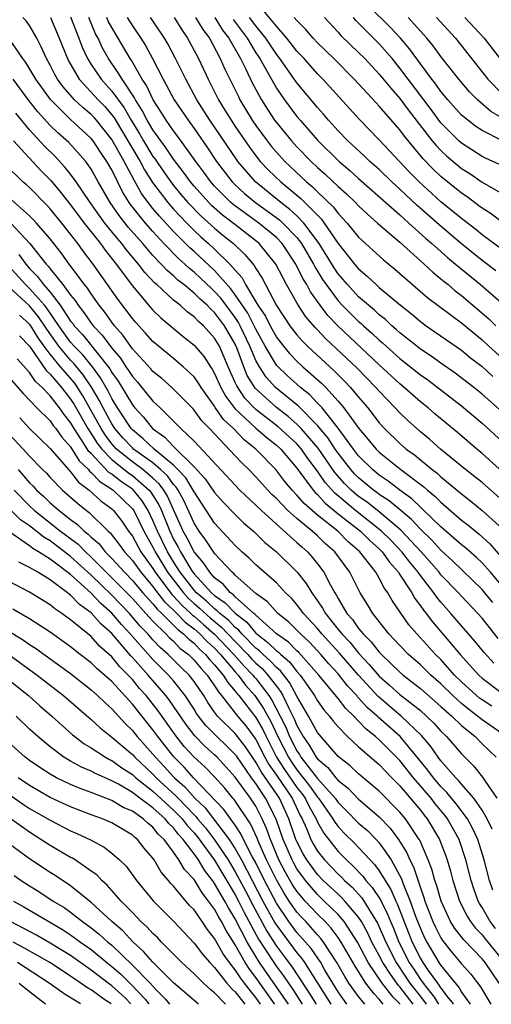
# Model space of a CAD drawing. Units: inches. Extents: x 2592000 to 2595000, y 1484683 to 1485000.
# Drawn here: x 2593416 to 2593462, y 1484685 to 1484781 of the extents above; entities that cross this region are included whole.
import ezdxf

# ---------------------------------------------------------------- set-up
doc = ezdxf.new("R2010")
doc.units = ezdxf.units.IN
doc.header["$MEASUREMENT"] = 0
doc.layers.add('LD25921482_2ft', color=182, linetype='Continuous')

msp = doc.modelspace()

# ---------------------------------------------------------------- linework, layer by layer
at = {"layer": 'LD25921482_2ft'}
for points, elevation in [([(2593463, 1484758.382), (2593461, 1484759.86), (2593460.378, 1484760.378), (2593459, 1484761.427), (2593457, 1484763.075), (2593454.889, 1484765), (2593453.952, 1484765.953), (2593451, 1484769.107), (2593449.081, 1484771.081), (2593445.523, 1484775), (2593445, 1484775.526), (2593443.689, 1484777), (2593443, 1484777.745), (2593442.031, 1484779), (2593441, 1484780.16), (2593439.73, 1484781.73)], 10824), ([(2593463, 1484768.997), (2593461, 1484770.015), (2593460.4, 1484770.4), (2593459.61, 1484771), (2593459, 1484771.509), (2593457.676, 1484773), (2593457, 1484773.819), (2593456.514, 1484774.514), (2593456.121, 1484775), (2593455, 1484776.491), (2593453.951, 1484777.951), (2593453.077, 1484779), (2593452.067, 1484780.067), (2593450.06, 1484782.06)], 10816), ([(2593463, 1484725.613), (2593461.812, 1484727), (2593461, 1484727.911), (2593460.441, 1484728.442), (2593459.377, 1484729.376), (2593459, 1484729.671), (2593457, 1484731.436), (2593455.189, 1484733.189), (2593455, 1484733.343), (2593454.16, 1484734.16), (2593453.013, 1484735), (2593451.883, 1484735.883), (2593451, 1484736.468), (2593450.348, 1484737), (2593449, 1484738.34), (2593448.491, 1484739), (2593447, 1484741.025), (2593445.439, 1484743), (2593445, 1484743.478), (2593444.263, 1484744.263), (2593443.34, 1484745), (2593443, 1484745.301), (2593442.103, 1484746.103), (2593441.082, 1484747.082), (2593441, 1484747.179), (2593439.908, 1484749), (2593439, 1484750.659), (2593438.841, 1484751), (2593438.217, 1484752.217), (2593437, 1484754.018), (2593436.582, 1484754.581), (2593435, 1484756.365), (2593433, 1484758.23), (2593432.592, 1484758.592), (2593431, 1484760.191), (2593429.653, 1484761.652), (2593429, 1484762.43), (2593428.539, 1484763), (2593427.887, 1484763.887), (2593427.164, 1484765.163), (2593426.197, 1484767), (2593425, 1484769.122), (2593423.519, 1484771), (2593423.28, 1484771.281), (2593423, 1484771.569), (2593422.215, 1484772.215), (2593421.383, 1484773), (2593420.258, 1484774.258), (2593419.734, 1484775), (2593419.466, 1484775.466), (2593419, 1484776.379), (2593418.648, 1484777), (2593418.146, 1484778.146), (2593417.708, 1484779), (2593417, 1484780.219), (2593416.673, 1484780.673), (2593416.361, 1484781)], 10848), ([(2593419.029, 1484781), (2593419.893, 1484779), (2593420.692, 1484777), (2593420.796, 1484776.796), (2593421.842, 1484775), (2593423.679, 1484773), (2593424.329, 1484772.329), (2593425, 1484771.54), (2593425.229, 1484771.229), (2593427.755, 1484767), (2593428.18, 1484766.18), (2593428.952, 1484764.952), (2593430.439, 1484763), (2593431, 1484762.362), (2593432.284, 1484761), (2593433, 1484760.282), (2593433.661, 1484759.661), (2593434.412, 1484759), (2593435, 1484758.454), (2593436.484, 1484757), (2593437, 1484756.398), (2593437.662, 1484755.662), (2593438.008, 1484755), (2593439.21, 1484753), (2593439.931, 1484751.932), (2593440.391, 1484751), (2593441, 1484749.891), (2593441.686, 1484749), (2593442.286, 1484748.286), (2593443, 1484747.548), (2593443.588, 1484747), (2593445.401, 1484745.401), (2593445.795, 1484745), (2593447, 1484743.67), (2593447.563, 1484743), (2593449.015, 1484741), (2593449.932, 1484739.932), (2593450.692, 1484739), (2593451, 1484738.694), (2593453.116, 1484737), (2593455.326, 1484735.326), (2593455.678, 1484735), (2593456.408, 1484734.408), (2593457, 1484733.814), (2593459, 1484732.089), (2593459.619, 1484731.619), (2593460.35, 1484731), (2593460.714, 1484730.714), (2593461.768, 1484729.768), (2593463, 1484728.352)], 10846), ([(2593421, 1484781.07), (2593421.808, 1484779), (2593422.13, 1484778.13), (2593422.644, 1484777), (2593423, 1484776.426), (2593423.965, 1484775), (2593425, 1484773.849), (2593426.198, 1484772.198), (2593426.87, 1484771), (2593427.689, 1484769.689), (2593428.088, 1484769), (2593429, 1484767.492), (2593429.21, 1484767.21), (2593430.018, 1484766.018), (2593430.733, 1484765), (2593431, 1484764.656), (2593431.75, 1484763.75), (2593432.397, 1484763), (2593433.674, 1484761.674), (2593435, 1484760.485), (2593435.81, 1484759.81), (2593436.821, 1484759), (2593437.94, 1484757.94), (2593438.854, 1484756.854), (2593439, 1484756.575), (2593439.617, 1484755.617), (2593441, 1484752.963), (2593442.324, 1484751), (2593443, 1484750.129), (2593443.522, 1484749.521), (2593444.041, 1484749), (2593446.616, 1484746.616), (2593447.619, 1484745.619), (2593448.202, 1484745), (2593449, 1484744.035), (2593449.882, 1484743), (2593451, 1484741.562), (2593451.509, 1484741), (2593453, 1484739.537), (2593453.618, 1484739), (2593454.422, 1484738.422), (2593456.149, 1484737), (2593456.635, 1484736.635), (2593457, 1484736.297), (2593459, 1484734.622), (2593459.92, 1484733.92), (2593461, 1484733.03), (2593463, 1484731.23)], 10844), ([(2593463, 1484733.991), (2593461, 1484735.728), (2593460.302, 1484736.302), (2593459.393, 1484737), (2593456.962, 1484739), (2593455.917, 1484739.917), (2593455, 1484740.663), (2593453.766, 1484741.766), (2593453, 1484742.513), (2593452.558, 1484743), (2593451, 1484744.62), (2593450.676, 1484745), (2593448.858, 1484746.858), (2593445.764, 1484749.764), (2593445, 1484750.605), (2593444.803, 1484750.803), (2593443.879, 1484751.878), (2593443.074, 1484753.074), (2593441.982, 1484755), (2593440.962, 1484757), (2593439.332, 1484759), (2593439, 1484759.278), (2593436.785, 1484761), (2593435.77, 1484761.77), (2593434.708, 1484762.708), (2593434.422, 1484763), (2593433, 1484764.59), (2593432.653, 1484765), (2593431.961, 1484765.961), (2593431, 1484767.215), (2593430.292, 1484768.292), (2593429.765, 1484769), (2593429, 1484770.075), (2593428.447, 1484771), (2593427.958, 1484771.958), (2593427.295, 1484773), (2593427.202, 1484773.202), (2593426, 1484775), (2593425.636, 1484775.636), (2593424.667, 1484777), (2593424.073, 1484778.074), (2593423.662, 1484779), (2593423.43, 1484779.43), (2593422.779, 1484781)], 10842), ([(2593463, 1484736.787), (2593461, 1484738.577), (2593460.483, 1484739), (2593458.603, 1484740.603), (2593456.418, 1484742.418), (2593455.754, 1484743), (2593455, 1484743.602), (2593453.437, 1484745), (2593453, 1484745.355), (2593451, 1484747.211), (2593446.986, 1484750.986), (2593446.008, 1484752.008), (2593445.259, 1484753), (2593444.308, 1484754.308), (2593443.95, 1484755), (2593443.585, 1484755.585), (2593442.901, 1484757), (2593441.558, 1484759), (2593441, 1484759.578), (2593439.291, 1484761), (2593436.806, 1484762.807), (2593436.587, 1484763), (2593435, 1484764.588), (2593434.63, 1484765), (2593433.948, 1484765.948), (2593433.158, 1484767), (2593431.429, 1484769.429), (2593431, 1484769.987), (2593430.294, 1484771), (2593429.804, 1484771.804), (2593429.01, 1484773), (2593428.373, 1484774.373), (2593427.954, 1484775), (2593426.882, 1484776.882), (2593426.797, 1484777), (2593425.632, 1484779), (2593425, 1484780.041), (2593424.664, 1484780.664), (2593424.525, 1484781)], 10840), ([(2593426.489, 1484781), (2593427, 1484780.182), (2593427.826, 1484779), (2593428.277, 1484778.277), (2593428.971, 1484777), (2593429.996, 1484775), (2593431.07, 1484773), (2593432.416, 1484771), (2593433, 1484770.202), (2593434.312, 1484768.311), (2593435.183, 1484767), (2593436.709, 1484765), (2593437, 1484764.709), (2593437.89, 1484763.89), (2593438.96, 1484763), (2593440.154, 1484762.154), (2593441.301, 1484761.301), (2593441.629, 1484761), (2593443, 1484759.575), (2593443.443, 1484759), (2593444.613, 1484757), (2593444.737, 1484756.738), (2593445.495, 1484755.495), (2593445.834, 1484755), (2593447, 1484753.428), (2593447.399, 1484753), (2593449, 1484751.416), (2593449.229, 1484751.229), (2593449.47, 1484751), (2593450.287, 1484750.287), (2593451, 1484749.611), (2593451.333, 1484749.332), (2593451.684, 1484749), (2593453, 1484747.826), (2593453.471, 1484747.471), (2593455, 1484746.23), (2593455.724, 1484745.725), (2593459, 1484743.191), (2593461, 1484741.526), (2593463, 1484739.697)], 10838), ([(2593463, 1484742.576), (2593461, 1484744.351), (2593460.185, 1484745), (2593458.385, 1484746.385), (2593457, 1484747.352), (2593456.05, 1484748.05), (2593455, 1484748.726), (2593454.648, 1484749), (2593453, 1484750.315), (2593452.648, 1484750.648), (2593452.227, 1484751), (2593451.604, 1484751.604), (2593451, 1484752.073), (2593450.525, 1484752.524), (2593449.943, 1484753), (2593449, 1484753.828), (2593447.908, 1484755), (2593447, 1484756.07), (2593446.622, 1484756.622), (2593445.163, 1484759), (2593443.686, 1484761), (2593443, 1484761.699), (2593442.322, 1484762.322), (2593441.425, 1484763), (2593438.966, 1484765), (2593437.249, 1484767), (2593437.142, 1484767.142), (2593434.538, 1484771), (2593433.273, 1484773), (2593432.188, 1484775), (2593431.207, 1484777), (2593430.439, 1484778.439), (2593430.118, 1484779), (2593429, 1484780.673), (2593428.775, 1484781)], 10836), ([(2593431.079, 1484781), (2593431.802, 1484779.802), (2593432.377, 1484779), (2593433.441, 1484777), (2593434.372, 1484775), (2593435.389, 1484773), (2593436.002, 1484772.002), (2593436.593, 1484771), (2593437, 1484770.388), (2593438.373, 1484768.373), (2593439, 1484767.54), (2593439.439, 1484767), (2593440.191, 1484766.191), (2593441.421, 1484765), (2593443.383, 1484763.383), (2593445.373, 1484761.373), (2593445.65, 1484761), (2593447, 1484759.007), (2593448.6, 1484757), (2593449, 1484756.527), (2593449.83, 1484755.83), (2593450.696, 1484755), (2593451, 1484754.736), (2593453.065, 1484753), (2593454.147, 1484752.147), (2593455, 1484751.418), (2593455.568, 1484751), (2593456.422, 1484750.422), (2593459, 1484748.61), (2593459.882, 1484747.882), (2593461, 1484747.027), (2593462.06, 1484746.06)], 10834), ([(2593433.15, 1484781), (2593433.84, 1484779.84), (2593434.489, 1484779), (2593435.547, 1484777), (2593435.984, 1484775.984), (2593437.303, 1484773.303), (2593437.464, 1484773), (2593438.657, 1484771), (2593439, 1484770.495), (2593440.1, 1484769), (2593440.495, 1484768.495), (2593441, 1484767.903), (2593441.827, 1484767), (2593443.94, 1484765), (2593444.523, 1484764.523), (2593445, 1484764.042), (2593446.549, 1484762.549), (2593447, 1484761.942), (2593447.887, 1484761), (2593449, 1484759.637), (2593451.408, 1484757.408), (2593452.515, 1484756.515), (2593455.733, 1484753.732), (2593459, 1484751.277), (2593461, 1484749.623), (2593461.668, 1484749), (2593463, 1484747.803)], 10832), ([(2593435.005, 1484781), (2593435.774, 1484779.774), (2593436.381, 1484779), (2593437.5, 1484777), (2593438.023, 1484775.977), (2593438.654, 1484774.655), (2593439, 1484774.001), (2593439.549, 1484773), (2593440.104, 1484772.104), (2593440.835, 1484771), (2593441, 1484770.777), (2593442.476, 1484769), (2593443, 1484768.429), (2593444.382, 1484767), (2593445, 1484766.42), (2593445.752, 1484765.751), (2593447, 1484764.563), (2593447.828, 1484763.828), (2593448.685, 1484763), (2593449, 1484762.665), (2593449.848, 1484761.848), (2593450.846, 1484761), (2593453, 1484759.127), (2593455.372, 1484757), (2593456.204, 1484756.204), (2593457, 1484755.575), (2593457.301, 1484755.302), (2593457.688, 1484755), (2593458.391, 1484754.391), (2593459, 1484753.933), (2593461.662, 1484751.662), (2593462.338, 1484751)], 10830), ([(2593436.803, 1484780.803), (2593438.153, 1484779), (2593439, 1484777.577), (2593439.377, 1484777), (2593441, 1484774.144), (2593441.778, 1484773), (2593443, 1484771.359), (2593443.301, 1484771), (2593445, 1484769.077), (2593447.099, 1484767), (2593448.127, 1484766.127), (2593449, 1484765.331), (2593453, 1484761.8), (2593453.409, 1484761.409), (2593453.879, 1484761), (2593455.51, 1484759.511), (2593456.109, 1484759), (2593457.639, 1484757.639), (2593458.422, 1484757), (2593458.725, 1484756.725), (2593460.832, 1484755), (2593463.077, 1484753.077)], 10828), ([(2593462.342, 1484756.342), (2593461, 1484757.36), (2593458.986, 1484758.986), (2593456.814, 1484760.813), (2593454.699, 1484762.699), (2593453, 1484764.31), (2593452.237, 1484765), (2593451, 1484766.197), (2593450.088, 1484767), (2593449.541, 1484767.54), (2593447.951, 1484769), (2593447, 1484769.988), (2593446.084, 1484771), (2593445.592, 1484771.593), (2593445, 1484772.253), (2593443, 1484774.642), (2593441.339, 1484777), (2593441, 1484777.436), (2593439.969, 1484779), (2593439, 1484780.182), (2593438.389, 1484781)], 10826), ([(2593463.032, 1484761.032), (2593461.886, 1484761.886), (2593461, 1484762.438), (2593460.688, 1484762.688), (2593459.535, 1484763.535), (2593459, 1484763.897), (2593457, 1484765.537), (2593456.237, 1484766.237), (2593455.26, 1484767.26), (2593453.442, 1484769.442), (2593453, 1484770.06), (2593451, 1484772.392), (2593450.698, 1484772.698), (2593448.572, 1484775), (2593446.589, 1484777), (2593445, 1484778.55), (2593444.584, 1484779), (2593443.852, 1484779.852), (2593443, 1484780.71), (2593442.746, 1484781)], 10822), ([(2593445.664, 1484781), (2593447, 1484779.582), (2593447.271, 1484779.271), (2593449, 1484777.605), (2593449.592, 1484777), (2593451, 1484775.494), (2593452.116, 1484774.116), (2593453, 1484773.129), (2593453.904, 1484771.904), (2593456.158, 1484769), (2593456.533, 1484768.533), (2593457, 1484768.056), (2593457.544, 1484767.544), (2593459, 1484766.31), (2593459.809, 1484765.809), (2593461, 1484764.986), (2593463, 1484763.836)], 10820), ([(2593462.695, 1484766.695), (2593461.322, 1484767.322), (2593461, 1484767.485), (2593459, 1484768.762), (2593458.736, 1484769), (2593457, 1484770.768), (2593456.053, 1484772.053), (2593453.801, 1484775), (2593453, 1484776.077), (2593452.244, 1484777), (2593451, 1484778.443), (2593449, 1484780.468), (2593448.727, 1484780.727), (2593448.488, 1484781)], 10818), ([(2593463, 1484771.198), (2593461.864, 1484771.864), (2593460.559, 1484773), (2593459.771, 1484773.771), (2593458.726, 1484775), (2593457, 1484777.213), (2593456.247, 1484778.247), (2593455.631, 1484779), (2593453.804, 1484781)], 10814), ([(2593456.553, 1484781), (2593458.404, 1484779), (2593461.548, 1484775), (2593463, 1484773.537)], 10812), ([(2593459.321, 1484781), (2593461.189, 1484779), (2593463.733, 1484775.733)], 10810), ([(2593462.045, 1484724.045), (2593461.28, 1484725), (2593461, 1484725.327), (2593458.118, 1484728.118), (2593457, 1484729.141), (2593456.12, 1484730.12), (2593455, 1484731.201), (2593454.132, 1484732.132), (2593453.085, 1484733), (2593451.964, 1484733.964), (2593451, 1484734.588), (2593450.771, 1484734.771), (2593450.443, 1484735), (2593449, 1484736.183), (2593448.591, 1484736.591), (2593448.229, 1484737), (2593447, 1484738.587), (2593446.717, 1484739), (2593446.043, 1484740.043), (2593445, 1484741.298), (2593443.163, 1484743.163), (2593440.907, 1484745), (2593439.999, 1484745.999), (2593439.345, 1484747), (2593439, 1484747.627), (2593438.43, 1484749), (2593437.497, 1484751), (2593437.329, 1484751.329), (2593437, 1484751.814), (2593435.641, 1484753.641), (2593435, 1484754.347), (2593434.65, 1484754.649), (2593433.637, 1484755.637), (2593433, 1484756.218), (2593432.558, 1484756.558), (2593432.097, 1484757), (2593431.515, 1484757.515), (2593430.072, 1484759), (2593429, 1484760.161), (2593428.262, 1484761), (2593426.818, 1484762.818), (2593426.692, 1484763), (2593426.044, 1484764.044), (2593425, 1484766.17), (2593424.534, 1484767), (2593423.903, 1484767.903), (2593423.194, 1484769), (2593423, 1484769.244), (2593421, 1484771.088), (2593419.03, 1484773.03), (2593417.607, 1484775), (2593416.64, 1484776.64), (2593416.347, 1484777), (2593414.982, 1484778.982)], 10850), ([(2593462.557, 1484720.557), (2593461, 1484722.521), (2593460.58, 1484723), (2593459, 1484724.666), (2593458.703, 1484725), (2593457, 1484726.768), (2593456.817, 1484727), (2593455.074, 1484729), (2593453.104, 1484731.104), (2593451, 1484732.874), (2593449.816, 1484733.816), (2593449, 1484734.386), (2593448.279, 1484735), (2593447.639, 1484735.639), (2593446.7, 1484736.7), (2593445.077, 1484739.077), (2593443.427, 1484741), (2593443, 1484741.431), (2593442.158, 1484742.158), (2593441, 1484743.029), (2593438.931, 1484744.931), (2593438.172, 1484746.172), (2593437.829, 1484747), (2593437.153, 1484748.847), (2593437, 1484749.192), (2593435.961, 1484751), (2593435, 1484752.292), (2593434.617, 1484752.617), (2593434.269, 1484753), (2593433.588, 1484753.588), (2593433, 1484754.178), (2593432.001, 1484755), (2593431.435, 1484755.435), (2593431, 1484755.852), (2593430.371, 1484756.371), (2593429.813, 1484757), (2593429, 1484757.851), (2593428.016, 1484759), (2593426.608, 1484760.608), (2593425.724, 1484761.724), (2593424.838, 1484763), (2593423.687, 1484765), (2593423, 1484766.23), (2593422.464, 1484767), (2593420.831, 1484768.831), (2593419.77, 1484769.77), (2593419, 1484770.51), (2593417.813, 1484771.813), (2593416.938, 1484772.938), (2593415.416, 1484775)], 10852), ([(2593462.147, 1484718.147), (2593461.195, 1484719.195), (2593460.309, 1484720.309), (2593459, 1484721.794), (2593457.972, 1484723), (2593457, 1484724.096), (2593456.591, 1484724.591), (2593456.316, 1484725), (2593455, 1484726.701), (2593454.795, 1484727), (2593453.986, 1484727.986), (2593453.209, 1484729), (2593452.118, 1484730.118), (2593451.218, 1484731), (2593448.701, 1484733), (2593446.687, 1484734.687), (2593445.747, 1484735.747), (2593445, 1484736.847), (2593444.07, 1484738.071), (2593443.428, 1484739), (2593443, 1484739.493), (2593442.22, 1484740.22), (2593441.169, 1484741.169), (2593439, 1484742.838), (2593438.828, 1484743), (2593437.945, 1484743.945), (2593437.143, 1484745.143), (2593437, 1484745.49), (2593436.315, 1484747), (2593435.461, 1484749), (2593435, 1484749.802), (2593433.909, 1484751), (2593433.418, 1484751.418), (2593433, 1484751.877), (2593432.343, 1484752.343), (2593431.632, 1484753), (2593431, 1484753.504), (2593429.369, 1484755), (2593429.167, 1484755.167), (2593428.198, 1484756.199), (2593427.603, 1484757), (2593426.409, 1484758.41), (2593425.971, 1484759), (2593425.516, 1484759.516), (2593424.332, 1484761), (2593422.892, 1484763), (2593421.541, 1484765), (2593421, 1484765.746), (2593420.451, 1484766.451), (2593419.484, 1484767.484), (2593418.472, 1484768.472), (2593417, 1484770.085), (2593415.685, 1484771.685)], 10854), ([(2593415.44, 1484769), (2593418.113, 1484766.113), (2593419.1, 1484765.1), (2593420.015, 1484764.015), (2593421, 1484762.763), (2593422.322, 1484761), (2593423.887, 1484759), (2593424.345, 1484758.346), (2593425.427, 1484757), (2593427, 1484754.874), (2593428.777, 1484752.777), (2593429, 1484752.528), (2593429.771, 1484751.771), (2593431.948, 1484749.949), (2593433, 1484749.115), (2593433.981, 1484747.981), (2593434.593, 1484747), (2593434.763, 1484746.763), (2593435, 1484746.355), (2593435.603, 1484745), (2593436.101, 1484744.101), (2593436.955, 1484742.956), (2593439, 1484741.046), (2593440.097, 1484740.097), (2593441, 1484739.388), (2593441.42, 1484739), (2593443, 1484737.148), (2593444.571, 1484735), (2593444.768, 1484734.768), (2593445, 1484734.563), (2593445.735, 1484733.735), (2593447, 1484732.707), (2593449.171, 1484731), (2593450.086, 1484730.086), (2593451, 1484729.27), (2593451.271, 1484729), (2593451.989, 1484727.989), (2593452.865, 1484727), (2593452.911, 1484726.911), (2593454.161, 1484725), (2593454.456, 1484724.456), (2593455, 1484723.745), (2593455.3, 1484723.3), (2593455.548, 1484723), (2593456.17, 1484722.17), (2593458.867, 1484719), (2593460.669, 1484717), (2593461, 1484716.697), (2593463, 1484715.203)], 10856), ([(2593461.957, 1484713.958), (2593461, 1484714.575), (2593460.756, 1484714.756), (2593460.466, 1484715), (2593459, 1484716.341), (2593458.334, 1484717), (2593457, 1484718.495), (2593456.485, 1484719), (2593455, 1484720.635), (2593454.645, 1484721), (2593453.885, 1484721.885), (2593452.252, 1484724.252), (2593451.852, 1484725), (2593451.486, 1484725.486), (2593451, 1484726.444), (2593450.673, 1484727), (2593449.616, 1484728.384), (2593449.127, 1484729), (2593447.982, 1484729.981), (2593446.974, 1484731), (2593445, 1484732.559), (2593443.692, 1484733.692), (2593443, 1484734.511), (2593442.527, 1484735), (2593441.834, 1484735.834), (2593440.936, 1484737), (2593439.016, 1484739), (2593437.885, 1484739.885), (2593436.82, 1484741), (2593435.873, 1484741.873), (2593435.056, 1484743.056), (2593435, 1484743.157), (2593433.675, 1484745), (2593433.427, 1484745.427), (2593433, 1484746.021), (2593431.953, 1484747), (2593431, 1484747.808), (2593429.552, 1484749), (2593429, 1484749.477), (2593428.291, 1484750.29), (2593427.325, 1484751.325), (2593427, 1484751.707), (2593425.602, 1484753.602), (2593423.187, 1484757), (2593422.238, 1484758.238), (2593421.703, 1484759), (2593421, 1484759.924), (2593420.14, 1484761), (2593419, 1484762.378), (2593418.705, 1484762.705), (2593417, 1484764.45), (2593416.713, 1484764.713), (2593416.358, 1484765), (2593414.652, 1484766.651)], 10858), ([(2593463.337, 1484711), (2593461, 1484712.634), (2593460.562, 1484713), (2593459.665, 1484713.665), (2593459, 1484714.225), (2593458.146, 1484715), (2593457, 1484716.134), (2593456.016, 1484717), (2593455, 1484717.997), (2593453.843, 1484719), (2593453, 1484719.868), (2593451.935, 1484721), (2593450.367, 1484723), (2593449.861, 1484723.862), (2593449.163, 1484725), (2593448.151, 1484727), (2593446.695, 1484729), (2593445.781, 1484729.781), (2593445, 1484730.535), (2593444.48, 1484731), (2593443, 1484732.221), (2593442.128, 1484733), (2593441, 1484734.169), (2593440.572, 1484734.572), (2593440.161, 1484735), (2593439, 1484736.303), (2593438.323, 1484737), (2593437.646, 1484737.646), (2593437, 1484738.353), (2593434.485, 1484741), (2593433.742, 1484741.742), (2593433, 1484742.79), (2593432.899, 1484742.899), (2593431.919, 1484743.919), (2593430.83, 1484745), (2593429.856, 1484745.856), (2593429, 1484746.556), (2593428.8, 1484746.8), (2593427, 1484748.765), (2593426.082, 1484750.082), (2593425.27, 1484751), (2593425, 1484751.36), (2593424.328, 1484752.328), (2593423.78, 1484753), (2593423, 1484754.094), (2593422.647, 1484754.647), (2593422.358, 1484755), (2593420.868, 1484757), (2593420.087, 1484758.087), (2593419, 1484759.446), (2593417.679, 1484761), (2593417.357, 1484761.357), (2593417, 1484761.707), (2593415.247, 1484763.247)], 10860), ([(2593415.199, 1484761), (2593417.034, 1484759), (2593418.625, 1484757), (2593418.812, 1484756.812), (2593419, 1484756.555), (2593420.255, 1484755), (2593421, 1484753.979), (2593421.442, 1484753.442), (2593421.723, 1484753), (2593422.295, 1484752.295), (2593423, 1484751.25), (2593423.19, 1484751), (2593424.076, 1484750.076), (2593425, 1484748.803), (2593425.833, 1484747.833), (2593426.379, 1484747), (2593426.639, 1484746.639), (2593427, 1484746.049), (2593427.5, 1484745.5), (2593429, 1484743.657), (2593429.696, 1484743), (2593431.364, 1484741.364), (2593431.7, 1484741), (2593433, 1484739.756), (2593437, 1484735.468), (2593437.455, 1484735), (2593439, 1484733.543), (2593439.549, 1484733), (2593441, 1484731.673), (2593443, 1484729.9), (2593443.464, 1484729.464), (2593444.014, 1484729), (2593444.486, 1484728.486), (2593445, 1484727.831), (2593445.621, 1484727), (2593446.253, 1484725.747), (2593446.672, 1484725), (2593446.805, 1484724.805), (2593447, 1484724.437), (2593447.864, 1484723), (2593448.403, 1484722.403), (2593449, 1484721.535), (2593449.435, 1484721), (2593450.232, 1484720.232), (2593451, 1484719.225), (2593451.213, 1484719), (2593453, 1484717.288), (2593453.332, 1484717), (2593455, 1484715.7), (2593457, 1484713.951), (2593458.057, 1484713), (2593459, 1484712.075), (2593460.316, 1484711), (2593461, 1484710.315), (2593462.374, 1484709)], 10862), ([(2593415.952, 1484757.952), (2593416.632, 1484757), (2593417, 1484756.589), (2593417.794, 1484755.793), (2593418.372, 1484755), (2593419, 1484754.276), (2593419.996, 1484753), (2593421, 1484751.456), (2593421.204, 1484751.204), (2593421.342, 1484751), (2593422.139, 1484750.139), (2593424.802, 1484746.802), (2593425, 1484746.447), (2593425.606, 1484745.606), (2593426.373, 1484744.373), (2593427, 1484743.303), (2593427.248, 1484743), (2593428.088, 1484742.088), (2593428.974, 1484741), (2593430.158, 1484740.158), (2593431, 1484739.26), (2593433, 1484737.275), (2593434.091, 1484736.091), (2593435, 1484734.776), (2593435.833, 1484733.833), (2593437, 1484732.624), (2593437.817, 1484731.816), (2593438.775, 1484731), (2593439, 1484730.789), (2593439.895, 1484729.895), (2593441.012, 1484729), (2593443.028, 1484727.028), (2593443.905, 1484725.905), (2593444.44, 1484725), (2593445, 1484724.228), (2593445.5, 1484723.5), (2593445.765, 1484723), (2593447, 1484721.444), (2593447.211, 1484721.211), (2593447.356, 1484721), (2593448.159, 1484720.159), (2593449, 1484719.125), (2593450.032, 1484718.032), (2593451, 1484716.887), (2593452.012, 1484716.012), (2593453, 1484715.115), (2593455, 1484713.534), (2593455.611, 1484713), (2593456.315, 1484712.315), (2593457, 1484711.541), (2593457.552, 1484711), (2593459, 1484709.322), (2593460.163, 1484708.163), (2593461.054, 1484707.054), (2593461.233, 1484706.766), (2593462.436, 1484705)], 10864), ([(2593461.987, 1484701.987), (2593461.494, 1484703), (2593461, 1484703.834), (2593460.19, 1484705), (2593459, 1484706.371), (2593458.722, 1484706.722), (2593458.438, 1484707), (2593457, 1484708.648), (2593456.728, 1484709), (2593456.029, 1484710.029), (2593455.098, 1484711.098), (2593453.136, 1484713), (2593450.899, 1484714.898), (2593448.977, 1484716.977), (2593447.13, 1484719.13), (2593445.428, 1484721), (2593445, 1484721.534), (2593443.646, 1484723), (2593443, 1484723.871), (2593442.467, 1484724.467), (2593441.904, 1484725), (2593441, 1484725.963), (2593439, 1484727.727), (2593438.361, 1484728.361), (2593437.636, 1484729), (2593437, 1484729.597), (2593435, 1484731.768), (2593433, 1484734.84), (2593432.921, 1484735), (2593432.189, 1484736.189), (2593431.433, 1484737), (2593431, 1484737.432), (2593429.105, 1484739), (2593428.022, 1484740.022), (2593427, 1484740.867), (2593426.88, 1484741), (2593425.562, 1484743), (2593425, 1484743.914), (2593424.641, 1484744.641), (2593423.918, 1484745.918), (2593423.116, 1484747), (2593422.171, 1484748.171), (2593421.341, 1484749), (2593421, 1484749.395), (2593419.858, 1484751), (2593418.697, 1484752.698), (2593418.443, 1484753), (2593417, 1484754.626), (2593416.597, 1484755), (2593415, 1484756.786)], 10866), ([(2593462.057, 1484696.057), (2593461.725, 1484697), (2593461.209, 1484699), (2593460.572, 1484701), (2593460.081, 1484702.081), (2593459.566, 1484703), (2593458.475, 1484704.475), (2593458.025, 1484705), (2593457.573, 1484705.573), (2593457, 1484706.132), (2593456.267, 1484707), (2593455.737, 1484707.737), (2593453.02, 1484711), (2593450.889, 1484712.889), (2593450.788, 1484713), (2593449.842, 1484713.842), (2593449, 1484714.789), (2593448.892, 1484714.892), (2593448.809, 1484715), (2593447.931, 1484715.931), (2593447, 1484717.105), (2593446.099, 1484718.099), (2593445.338, 1484719), (2593444.209, 1484720.209), (2593443.338, 1484721), (2593443, 1484721.365), (2593442.173, 1484722.174), (2593441.127, 1484723), (2593440.13, 1484724.13), (2593439, 1484724.93), (2593437, 1484726.72), (2593436.871, 1484726.871), (2593436.702, 1484727), (2593435, 1484728.83), (2593434.876, 1484729), (2593434.142, 1484730.142), (2593433.494, 1484731), (2593433, 1484731.774), (2593431.989, 1484733.99), (2593431.439, 1484735), (2593431.272, 1484735.271), (2593431, 1484735.562), (2593430.402, 1484736.402), (2593429.747, 1484737), (2593429, 1484737.643), (2593427.114, 1484739), (2593427, 1484739.101), (2593426.088, 1484740.088), (2593425.296, 1484741), (2593425, 1484741.445), (2593424.153, 1484743), (2593423.772, 1484743.772), (2593423.034, 1484745.034), (2593422.229, 1484746.229), (2593421.322, 1484747.322), (2593421, 1484747.643), (2593419.856, 1484749), (2593418.674, 1484750.674), (2593417.884, 1484751.884), (2593417, 1484752.933), (2593415, 1484754.783)], 10868), ([(2593462.31, 1484692.31), (2593461.783, 1484693), (2593461, 1484694.373), (2593460.752, 1484694.752), (2593460.628, 1484695), (2593460.199, 1484696.199), (2593459.944, 1484697), (2593459.433, 1484699), (2593458.764, 1484701), (2593457.637, 1484703), (2593457.366, 1484703.366), (2593456.452, 1484704.452), (2593456.035, 1484705), (2593454.338, 1484707), (2593453, 1484708.683), (2593451, 1484710.68), (2593450.636, 1484711), (2593449.72, 1484711.72), (2593449, 1484712.505), (2593448.52, 1484713), (2593447.74, 1484713.74), (2593447, 1484714.707), (2593445.129, 1484717), (2593443.189, 1484719.189), (2593443, 1484719.361), (2593442.182, 1484720.182), (2593441.007, 1484721), (2593439, 1484722.812), (2593438.915, 1484722.915), (2593438.804, 1484723), (2593437, 1484724.624), (2593436.818, 1484724.818), (2593436.549, 1484725), (2593435.832, 1484725.832), (2593435, 1484726.472), (2593434.519, 1484727), (2593433.92, 1484727.919), (2593432.998, 1484729), (2593432.333, 1484730.333), (2593431.954, 1484731), (2593430.407, 1484734.407), (2593430.047, 1484735), (2593429.611, 1484735.611), (2593429, 1484736.169), (2593428.023, 1484737), (2593427, 1484737.758), (2593425.461, 1484739), (2593425, 1484739.516), (2593424.366, 1484740.366), (2593423.968, 1484741), (2593422.184, 1484744.184), (2593421.395, 1484745.395), (2593420.023, 1484747), (2593419, 1484748.236), (2593418.426, 1484749), (2593417.837, 1484749.836), (2593417.116, 1484751), (2593417, 1484751.153), (2593416.019, 1484752.019)], 10870), ([(2593416.014, 1484750.014), (2593416.998, 1484749), (2593418.632, 1484746.632), (2593419, 1484746.301), (2593420.106, 1484745), (2593421, 1484743.857), (2593421.335, 1484743.335), (2593422.681, 1484741), (2593423.586, 1484739.586), (2593424.023, 1484739), (2593425, 1484737.973), (2593426.66, 1484736.66), (2593427, 1484736.43), (2593428.648, 1484735), (2593428.804, 1484734.804), (2593429.565, 1484733.565), (2593429.819, 1484733), (2593430.628, 1484731), (2593431, 1484730.239), (2593431.449, 1484729.449), (2593431.673, 1484729), (2593432.692, 1484727.309), (2593432.884, 1484727), (2593433, 1484726.852), (2593434.706, 1484725), (2593435, 1484724.74), (2593436.038, 1484724.039), (2593437, 1484723.009), (2593438.135, 1484722.136), (2593439, 1484721.09), (2593439.1, 1484721), (2593440.177, 1484720.177), (2593441, 1484719.356), (2593441.21, 1484719.21), (2593441.42, 1484719), (2593442.279, 1484718.279), (2593443, 1484717.347), (2593443.309, 1484717), (2593444.695, 1484715), (2593445, 1484714.473), (2593445.613, 1484713.613), (2593446.156, 1484713), (2593446.52, 1484712.52), (2593447, 1484711.944), (2593447.909, 1484711), (2593449, 1484709.998), (2593451, 1484708.28), (2593452.225, 1484707), (2593453, 1484706.219), (2593455, 1484703.833), (2593455.36, 1484703.36), (2593455.66, 1484703), (2593456.875, 1484701), (2593457.451, 1484699.451), (2593457.605, 1484699), (2593457.92, 1484697.92), (2593458.159, 1484697), (2593458.804, 1484695), (2593459.536, 1484693.536), (2593459.886, 1484693), (2593460.363, 1484692.363), (2593461, 1484691.724), (2593461.313, 1484691.313), (2593463, 1484689.237)], 10872), ([(2593462.672, 1484687), (2593461.297, 1484689), (2593461, 1484689.37), (2593459.213, 1484691.213), (2593458.338, 1484692.338), (2593457.936, 1484693), (2593457.007, 1484695), (2593456.567, 1484696.567), (2593456.406, 1484697), (2593456.113, 1484698.113), (2593455.767, 1484699), (2593454.932, 1484700.932), (2593454.891, 1484701), (2593453.549, 1484703), (2593453, 1484703.663), (2593451, 1484705.692), (2593449, 1484707.384), (2593448.175, 1484708.175), (2593447, 1484709.08), (2593445.178, 1484711.178), (2593445, 1484711.412), (2593444.14, 1484713), (2593443, 1484714.931), (2593442.275, 1484716.274), (2593441.394, 1484717.394), (2593441, 1484717.725), (2593440.394, 1484718.394), (2593439.705, 1484719), (2593439.352, 1484719.352), (2593439, 1484719.621), (2593437.651, 1484721), (2593437.356, 1484721.356), (2593437, 1484721.629), (2593436.335, 1484722.334), (2593435.5, 1484723), (2593435.259, 1484723.259), (2593435, 1484723.434), (2593434.194, 1484724.194), (2593433.229, 1484725), (2593433, 1484725.248), (2593431.638, 1484727), (2593431, 1484728.02), (2593430.414, 1484729), (2593429.438, 1484731), (2593429, 1484732.055), (2593428.538, 1484733), (2593427.943, 1484733.943), (2593427.1, 1484735), (2593427, 1484735.086), (2593425.858, 1484735.858), (2593425, 1484736.539), (2593424.715, 1484736.715), (2593423, 1484738.548), (2593422.769, 1484738.769), (2593422.005, 1484739.996), (2593421.338, 1484741), (2593421, 1484741.587), (2593420.359, 1484742.359), (2593419.913, 1484743), (2593419, 1484744.185), (2593418.225, 1484745), (2593417.581, 1484745.581), (2593417, 1484746.456), (2593415.789, 1484747.789)], 10874), ([(2593415, 1484745.984), (2593416.399, 1484744.399), (2593417.725, 1484743), (2593419, 1484741.731), (2593419.3, 1484741.3), (2593419.549, 1484741), (2593420.153, 1484740.153), (2593421, 1484739.223), (2593421.844, 1484737.844), (2593422.723, 1484737), (2593422.842, 1484736.842), (2593423, 1484736.727), (2593423.825, 1484735.826), (2593425, 1484735.1), (2593425.138, 1484735), (2593427, 1484733.185), (2593427.134, 1484733), (2593428.123, 1484731), (2593429, 1484729.458), (2593429.224, 1484729), (2593430.419, 1484727), (2593431.957, 1484725), (2593432.45, 1484724.45), (2593433, 1484723.958), (2593433.522, 1484723.522), (2593434.564, 1484722.564), (2593435.666, 1484721.666), (2593437, 1484720.249), (2593438.223, 1484719), (2593438.586, 1484718.586), (2593439, 1484718.166), (2593439.621, 1484717.621), (2593440.183, 1484717), (2593441, 1484715.903), (2593441.4, 1484715.4), (2593441.617, 1484715), (2593442.169, 1484713.831), (2593442.735, 1484712.735), (2593443, 1484712.082), (2593443.612, 1484711), (2593444.187, 1484710.187), (2593444.871, 1484709), (2593445, 1484708.833), (2593445.994, 1484707.994), (2593446.778, 1484707), (2593447, 1484706.744), (2593447.978, 1484705.978), (2593449, 1484704.907), (2593451, 1484703.194), (2593452.08, 1484702.08), (2593452.88, 1484701), (2593453.692, 1484699.691), (2593453.979, 1484699), (2593454.323, 1484698.323), (2593455, 1484696.297), (2593455.351, 1484695.351), (2593455.45, 1484695), (2593456.221, 1484693), (2593456.466, 1484692.466), (2593457, 1484691.413), (2593457.156, 1484691.156), (2593458.039, 1484690.039), (2593459, 1484688.896), (2593459.89, 1484687.89), (2593460.835, 1484686.661), (2593461.848, 1484684.945)], 10876), ([(2593416.046, 1484742.046), (2593417, 1484740.996), (2593419, 1484739.05), (2593420.782, 1484737), (2593421, 1484736.779), (2593421.765, 1484735.765), (2593422.816, 1484735), (2593423.946, 1484733.946), (2593425, 1484733.177), (2593425.182, 1484733), (2593425.967, 1484731.967), (2593426.634, 1484731), (2593427, 1484730.51), (2593427.837, 1484729), (2593429, 1484727.379), (2593429.226, 1484727), (2593430.839, 1484724.839), (2593431, 1484724.691), (2593431.799, 1484723.799), (2593432.693, 1484723), (2593432.841, 1484722.841), (2593433, 1484722.725), (2593433.911, 1484721.911), (2593435, 1484720.993), (2593436.874, 1484719), (2593437.865, 1484717.865), (2593438.717, 1484717), (2593438.837, 1484716.837), (2593439, 1484716.655), (2593440.273, 1484715), (2593440.562, 1484714.562), (2593441.386, 1484713), (2593441.92, 1484711.92), (2593442.293, 1484711), (2593443, 1484709.605), (2593443.251, 1484709.251), (2593443.395, 1484709), (2593445, 1484706.927), (2593446.704, 1484705), (2593447, 1484704.582), (2593447.801, 1484703.801), (2593449, 1484702.594), (2593449.85, 1484701.85), (2593450.693, 1484701), (2593451, 1484700.664), (2593452.159, 1484699), (2593453.16, 1484697.16), (2593453.324, 1484696.676), (2593454.011, 1484695), (2593454.561, 1484693.439), (2593455, 1484692.318), (2593455.415, 1484691.415), (2593455.626, 1484691), (2593456.811, 1484689), (2593457, 1484688.722), (2593458.775, 1484686.539), (2593459, 1484686.112), (2593459.85, 1484684.947)], 10878), ([(2593415, 1484740.477), (2593416.391, 1484739), (2593417, 1484738.308), (2593418.275, 1484737), (2593418.643, 1484736.643), (2593419, 1484736.236), (2593420.219, 1484735), (2593421, 1484734.316), (2593421.684, 1484733.685), (2593422.543, 1484733), (2593422.81, 1484732.81), (2593424.641, 1484731), (2593424.835, 1484730.835), (2593425.721, 1484729.721), (2593426.235, 1484729), (2593427, 1484728.144), (2593427.813, 1484727), (2593429, 1484725.605), (2593429.446, 1484725), (2593430.124, 1484724.124), (2593431, 1484723.315), (2593431.149, 1484723.149), (2593431.315, 1484723), (2593432.129, 1484722.129), (2593433, 1484721.488), (2593433.564, 1484721), (2593434.262, 1484720.262), (2593435, 1484719.605), (2593435.569, 1484719), (2593437, 1484717.306), (2593437.284, 1484717), (2593438.01, 1484716.01), (2593438.921, 1484715), (2593439.756, 1484713.756), (2593440.157, 1484713), (2593440.465, 1484712.465), (2593441.148, 1484711), (2593442.166, 1484709), (2593442.491, 1484708.491), (2593443, 1484707.764), (2593444.218, 1484706.218), (2593445, 1484705.104), (2593445.092, 1484705), (2593445.315, 1484704.686), (2593446.491, 1484703), (2593446.673, 1484702.673), (2593447, 1484702.248), (2593447.603, 1484701.603), (2593448.615, 1484700.615), (2593449, 1484700.216), (2593450.119, 1484699), (2593450.555, 1484698.555), (2593451, 1484697.932), (2593451.566, 1484697), (2593452.124, 1484696.124), (2593452.603, 1484695), (2593452.739, 1484694.739), (2593454.212, 1484691), (2593455, 1484689.415), (2593455.248, 1484689), (2593455.772, 1484688.229), (2593456.65, 1484687), (2593456.866, 1484686.726), (2593457, 1484686.506), (2593457.688, 1484685.588), (2593458.079, 1484685.111), (2593458.173, 1484684.948)], 10880), ([(2593415.905, 1484737), (2593417, 1484735.724), (2593417.368, 1484735.368), (2593417.69, 1484735), (2593418.38, 1484734.38), (2593419, 1484733.775), (2593419.879, 1484733), (2593421, 1484732.129), (2593421.659, 1484731.659), (2593422.315, 1484731), (2593422.708, 1484730.708), (2593423, 1484730.408), (2593423.761, 1484729.761), (2593424.365, 1484729), (2593425, 1484728.358), (2593426.221, 1484727), (2593427, 1484726.209), (2593428.024, 1484725), (2593429, 1484723.936), (2593429.408, 1484723.408), (2593429.85, 1484723), (2593431, 1484721.863), (2593431.417, 1484721.417), (2593431.983, 1484721), (2593432.484, 1484720.483), (2593433, 1484720.086), (2593433.528, 1484719.529), (2593434.122, 1484719), (2593434.514, 1484718.514), (2593435, 1484718.007), (2593435.832, 1484717), (2593436.27, 1484716.27), (2593437, 1484715.434), (2593437.184, 1484715.184), (2593437.349, 1484715), (2593439, 1484712.867), (2593439.682, 1484711.682), (2593440, 1484711), (2593441.027, 1484709), (2593441.795, 1484707.795), (2593443, 1484706.062), (2593443.466, 1484705.466), (2593443.793, 1484705), (2593444.188, 1484704.188), (2593444.855, 1484703), (2593445, 1484702.677), (2593445.602, 1484701.602), (2593447, 1484699.818), (2593447.808, 1484699), (2593448.439, 1484698.439), (2593449.414, 1484697.414), (2593449.709, 1484697), (2593450.328, 1484696.328), (2593451.108, 1484695.108), (2593451.788, 1484693.788), (2593452.095, 1484693), (2593452.372, 1484692.372), (2593452.911, 1484691), (2593453.922, 1484689), (2593454.359, 1484688.359), (2593455, 1484687.37), (2593455.265, 1484687), (2593456.335, 1484685.638), (2593456.762, 1484684.95)], 10882), ([(2593415.513, 1484735), (2593417, 1484733.469), (2593417.5, 1484733), (2593420.027, 1484731), (2593421.727, 1484729.727), (2593422.436, 1484729), (2593423, 1484728.485), (2593426.463, 1484725), (2593427, 1484724.443), (2593428.317, 1484723), (2593428.628, 1484722.628), (2593429, 1484722.239), (2593430.256, 1484721), (2593430.616, 1484720.617), (2593431, 1484720.281), (2593431.631, 1484719.63), (2593432.451, 1484719), (2593433, 1484718.461), (2593433.653, 1484717.653), (2593434.277, 1484717), (2593434.564, 1484716.564), (2593435, 1484715.959), (2593435.36, 1484715.359), (2593435.673, 1484715), (2593437.234, 1484713), (2593438.038, 1484712.038), (2593439, 1484710.713), (2593439.883, 1484709), (2593440.28, 1484708.28), (2593441, 1484707.257), (2593442.531, 1484705), (2593443.328, 1484703.328), (2593443.511, 1484703), (2593443.929, 1484702.07), (2593444.356, 1484701), (2593444.574, 1484700.574), (2593445, 1484699.868), (2593445.676, 1484699), (2593447, 1484697.614), (2593447.325, 1484697.325), (2593447.628, 1484697), (2593448.356, 1484696.356), (2593449.31, 1484695.31), (2593450.836, 1484692.836), (2593451.453, 1484691.453), (2593451.63, 1484691), (2593452.637, 1484689), (2593453.599, 1484687.599), (2593453.986, 1484687), (2593455, 1484685.699), (2593455.553, 1484684.951)], 10884), ([(2593454.312, 1484684.952), (2593453, 1484686.645), (2593452.884, 1484686.763), (2593452.7, 1484687), (2593452.105, 1484687.895), (2593451.341, 1484689), (2593451, 1484689.683), (2593450.291, 1484691), (2593449.882, 1484691.882), (2593449.267, 1484693), (2593449, 1484693.412), (2593447.659, 1484695), (2593447.345, 1484695.345), (2593447, 1484695.651), (2593445.564, 1484697), (2593445, 1484697.591), (2593443.967, 1484699), (2593443.603, 1484699.603), (2593443, 1484700.783), (2593442.906, 1484701), (2593442.227, 1484703), (2593441.298, 1484705), (2593439.544, 1484707.544), (2593439, 1484708.527), (2593438.665, 1484709), (2593438.004, 1484710.003), (2593437, 1484711.292), (2593435.283, 1484713), (2593435, 1484713.38), (2593434.34, 1484714.34), (2593433.941, 1484715), (2593433.547, 1484715.547), (2593433, 1484716.378), (2593432.511, 1484717), (2593431.739, 1484717.739), (2593430.483, 1484719), (2593429.692, 1484719.692), (2593429, 1484720.427), (2593428.492, 1484721), (2593427.763, 1484721.763), (2593426.712, 1484723), (2593425, 1484724.774), (2593423, 1484726.724), (2593421, 1484728.551), (2593419, 1484730.061), (2593418.406, 1484730.406), (2593417, 1484731.507), (2593416.115, 1484732.115), (2593415, 1484733.228)], 10886), ([(2593453.016, 1484684.953), (2593453, 1484684.975), (2593452.34, 1484685.651), (2593451.293, 1484687), (2593449.936, 1484689), (2593448.882, 1484691), (2593447.593, 1484693), (2593447, 1484693.689), (2593445.661, 1484695), (2593445, 1484695.621), (2593443.819, 1484697), (2593443, 1484698.138), (2593442.685, 1484698.685), (2593442.521, 1484699), (2593441.66, 1484701), (2593440.983, 1484702.983), (2593439.958, 1484705), (2593439, 1484706.453), (2593438.594, 1484707), (2593437.121, 1484709.121), (2593437, 1484709.276), (2593436.136, 1484710.136), (2593435.2, 1484711), (2593434.109, 1484712.109), (2593433.42, 1484713), (2593433.249, 1484713.249), (2593433, 1484713.66), (2593432.138, 1484715), (2593431, 1484716.419), (2593430.501, 1484717), (2593429, 1484718.497), (2593426.793, 1484721), (2593425.93, 1484721.93), (2593425, 1484723.037), (2593423.95, 1484723.95), (2593423, 1484724.975), (2593421, 1484726.786), (2593419, 1484728.279), (2593417.884, 1484729), (2593417.325, 1484729.325), (2593417, 1484729.581), (2593415, 1484730.968)], 10888), ([(2593451.396, 1484684.955), (2593451, 1484685.434), (2593450.498, 1484685.974), (2593449.699, 1484687), (2593448.649, 1484688.649), (2593447.31, 1484691), (2593447, 1484691.463), (2593446.342, 1484692.342), (2593445.729, 1484693), (2593445, 1484693.714), (2593444.369, 1484694.369), (2593443.812, 1484695), (2593443, 1484695.961), (2593442.585, 1484696.585), (2593441.852, 1484697.852), (2593441.256, 1484699), (2593440.416, 1484701), (2593440.056, 1484702.056), (2593439.632, 1484703), (2593439, 1484704.217), (2593438.491, 1484705), (2593437, 1484707.07), (2593435.248, 1484709), (2593435, 1484709.238), (2593434.058, 1484710.058), (2593433.07, 1484711.07), (2593432.201, 1484712.201), (2593430.581, 1484714.581), (2593430.257, 1484715), (2593428.529, 1484717), (2593427, 1484718.714), (2593426.856, 1484718.856), (2593425, 1484721.037), (2593423.956, 1484721.957), (2593423, 1484723.045), (2593421.86, 1484723.86), (2593421, 1484724.778), (2593420.865, 1484724.865), (2593420.705, 1484725), (2593419, 1484726.256), (2593417.798, 1484727), (2593417, 1484727.474), (2593415.971, 1484727.971)], 10890), ([(2593449.603, 1484684.956), (2593449, 1484685.692), (2593448.061, 1484687), (2593447.649, 1484687.649), (2593446.895, 1484689), (2593445.59, 1484691), (2593445.338, 1484691.338), (2593445, 1484691.699), (2593443.854, 1484693), (2593443.435, 1484693.435), (2593443, 1484693.927), (2593442.253, 1484695), (2593441.752, 1484695.752), (2593441, 1484697.059), (2593440.047, 1484699), (2593439.296, 1484700.704), (2593439.128, 1484701.128), (2593438.5, 1484702.5), (2593436.89, 1484704.89), (2593436.784, 1484705), (2593435.978, 1484705.978), (2593435, 1484707.079), (2593434.052, 1484708.052), (2593433.018, 1484709.018), (2593432.052, 1484710.052), (2593431.166, 1484711.166), (2593429.504, 1484713.504), (2593428.327, 1484715), (2593427.701, 1484715.701), (2593427, 1484716.558), (2593426.592, 1484717), (2593425.794, 1484717.794), (2593425, 1484718.766), (2593423.82, 1484719.82), (2593423, 1484720.737), (2593421, 1484722.384), (2593420.15, 1484723), (2593419.45, 1484723.45), (2593419, 1484723.831), (2593417, 1484725.053), (2593414.423, 1484726.423)], 10892), ([(2593447.864, 1484684.958), (2593447, 1484686.163), (2593446.479, 1484687), (2593445.716, 1484688.284), (2593445.31, 1484689), (2593444.378, 1484690.378), (2593443, 1484691.949), (2593442.214, 1484693), (2593441, 1484694.791), (2593439.841, 1484697), (2593439, 1484698.703), (2593438.653, 1484699.347), (2593437.812, 1484701), (2593437.556, 1484701.556), (2593437, 1484702.372), (2593435.907, 1484703.907), (2593432.953, 1484707), (2593432.031, 1484708.031), (2593431.036, 1484709.036), (2593429.475, 1484711), (2593429, 1484711.66), (2593427, 1484714.164), (2593425, 1484716.359), (2593424.29, 1484717), (2593423.591, 1484717.59), (2593423, 1484718.184), (2593421.935, 1484719), (2593421, 1484719.743), (2593419, 1484721.16), (2593417, 1484722.468), (2593415.396, 1484723.396)], 10894), ([(2593413.929, 1484721.93), (2593416.407, 1484720.407), (2593417, 1484719.979), (2593417.598, 1484719.598), (2593421, 1484717.134), (2593423, 1484715.557), (2593423.621, 1484715), (2593424.315, 1484714.315), (2593425, 1484713.71), (2593426.286, 1484712.286), (2593427, 1484711.596), (2593427.478, 1484711), (2593429, 1484709.311), (2593429.247, 1484709), (2593430.104, 1484708.104), (2593431, 1484707.092), (2593431.087, 1484707), (2593432.107, 1484706.107), (2593433.068, 1484705), (2593434.067, 1484704.066), (2593436.408, 1484701), (2593437, 1484700.077), (2593437.599, 1484699), (2593439.692, 1484695), (2593440.862, 1484692.862), (2593441, 1484692.646), (2593443, 1484689.953), (2593443.442, 1484689.442), (2593443.739, 1484689), (2593446.291, 1484684.96)], 10896), ([(2593414.976, 1484719), (2593417.732, 1484717), (2593420.314, 1484715), (2593423, 1484712.669), (2593423.862, 1484711.862), (2593425, 1484710.961), (2593427, 1484709.27), (2593427.244, 1484709), (2593429, 1484707.356), (2593429.328, 1484707), (2593431.236, 1484705.236), (2593431.439, 1484705), (2593433, 1484703.381), (2593433.197, 1484703.197), (2593433.347, 1484703), (2593434.112, 1484702.112), (2593435, 1484700.959), (2593436.309, 1484699), (2593437, 1484697.848), (2593437.993, 1484695.993), (2593438.668, 1484694.668), (2593440.068, 1484692.067), (2593441, 1484690.615), (2593441.701, 1484689.701), (2593442.551, 1484688.551), (2593444.387, 1484685.751), (2593444.832, 1484684.987), (2593444.853, 1484684.961)], 10898), ([(2593415, 1484716.523), (2593416.896, 1484715), (2593418.006, 1484714.006), (2593419.177, 1484713), (2593421.176, 1484711.176), (2593421.396, 1484711), (2593422.315, 1484710.314), (2593423, 1484709.903), (2593424.386, 1484709), (2593424.781, 1484708.782), (2593425, 1484708.684), (2593425.98, 1484707.981), (2593427, 1484707.324), (2593427.347, 1484707), (2593429, 1484705.697), (2593431, 1484703.86), (2593431.831, 1484703), (2593432.338, 1484702.338), (2593433, 1484701.622), (2593433.288, 1484701.288), (2593435, 1484698.964), (2593437, 1484695.613), (2593437.322, 1484695), (2593437.879, 1484693.879), (2593439.273, 1484691.273), (2593440.75, 1484689), (2593441, 1484688.64), (2593441.703, 1484687.703), (2593442.166, 1484687), (2593442.656, 1484686.299), (2593443.507, 1484684.962)], 10900), ([(2593442.172, 1484684.963), (2593439.375, 1484689), (2593439, 1484689.586), (2593438.15, 1484691), (2593437, 1484693.27), (2593436.332, 1484694.332), (2593435.984, 1484695), (2593435, 1484696.716), (2593434.873, 1484696.873), (2593434.797, 1484697), (2593434.007, 1484698.007), (2593433.419, 1484699), (2593433, 1484699.586), (2593431.929, 1484701), (2593431.483, 1484701.483), (2593431, 1484702.113), (2593430.541, 1484702.541), (2593430.178, 1484703), (2593429, 1484704.065), (2593427.732, 1484705), (2593427, 1484705.564), (2593425.641, 1484706.359), (2593425, 1484706.708), (2593423.404, 1484707.405), (2593423, 1484707.628), (2593422.041, 1484708.041), (2593421, 1484708.616), (2593420.348, 1484709), (2593419, 1484710.014), (2593417.799, 1484711), (2593417, 1484711.739), (2593415.717, 1484713)], 10902), ([(2593440.835, 1484684.964), (2593440.818, 1484684.987), (2593439, 1484687.546), (2593438.374, 1484688.374), (2593437.972, 1484689), (2593437, 1484690.721), (2593436.884, 1484690.884), (2593436.117, 1484692.117), (2593435.672, 1484693), (2593435.413, 1484693.413), (2593435, 1484694.205), (2593434.417, 1484695), (2593433.784, 1484695.784), (2593433, 1484697.082), (2593432.068, 1484698.068), (2593431.529, 1484699), (2593431, 1484699.753), (2593430.079, 1484701), (2593429.52, 1484701.521), (2593429, 1484702.178), (2593428.531, 1484702.532), (2593428.045, 1484703), (2593427, 1484703.732), (2593426.115, 1484704.115), (2593425, 1484704.784), (2593423, 1484705.558), (2593421.94, 1484705.94), (2593421, 1484706.347), (2593419.637, 1484707), (2593419, 1484707.355), (2593418.001, 1484708.001), (2593417, 1484708.68), (2593416.582, 1484709), (2593415, 1484710.418)], 10904), ([(2593439.464, 1484684.966), (2593439, 1484685.613), (2593438.568, 1484686.123), (2593437.902, 1484687), (2593437.514, 1484687.514), (2593437, 1484688.315), (2593436.445, 1484689), (2593435.844, 1484689.844), (2593435.12, 1484691.12), (2593435, 1484691.36), (2593434.275, 1484692.275), (2593433.794, 1484693), (2593433, 1484694.129), (2593432.567, 1484694.567), (2593431, 1484696.441), (2593430.724, 1484696.724), (2593430.507, 1484697), (2593429.804, 1484697.804), (2593429.11, 1484699), (2593429, 1484699.161), (2593428.16, 1484700.16), (2593427.499, 1484701), (2593427.215, 1484701.214), (2593427, 1484701.421), (2593425, 1484702.603), (2593424.09, 1484703), (2593423, 1484703.397), (2593421, 1484704.167), (2593419, 1484705.09), (2593417, 1484706.235), (2593415.904, 1484707)], 10906), ([(2593415, 1484705.402), (2593416.403, 1484704.403), (2593417, 1484704.011), (2593419, 1484702.864), (2593421, 1484701.834), (2593421.587, 1484701.586), (2593422.94, 1484700.94), (2593424.249, 1484700.249), (2593425, 1484699.665), (2593425.757, 1484699), (2593426.383, 1484698.383), (2593427.389, 1484697), (2593429.024, 1484695.024), (2593431, 1484693.046), (2593433, 1484690.905), (2593433.817, 1484689.817), (2593434.527, 1484689), (2593435, 1484688.525), (2593436.201, 1484687), (2593436.718, 1484686.428), (2593437, 1484686.168), (2593437.93, 1484684.967)], 10908), ([(2593436.055, 1484684.969), (2593436.018, 1484685.006), (2593435, 1484686.077), (2593434.67, 1484686.331), (2593433.911, 1484687), (2593433, 1484687.914), (2593431.821, 1484689), (2593431.42, 1484689.42), (2593429.834, 1484691), (2593429.433, 1484691.433), (2593429, 1484691.823), (2593428.452, 1484692.452), (2593427.834, 1484693), (2593427.44, 1484693.44), (2593427, 1484693.868), (2593425.899, 1484695), (2593424.548, 1484696.548), (2593424.027, 1484697), (2593423.533, 1484697.533), (2593423, 1484697.919), (2593421.428, 1484699), (2593421.166, 1484699.167), (2593421, 1484699.249), (2593419, 1484700.413), (2593418.114, 1484701), (2593417, 1484701.686), (2593415, 1484703.121)], 10910), ([(2593433.399, 1484684.972), (2593433.391, 1484684.978), (2593431, 1484687.037), (2593429, 1484689.04), (2593428.098, 1484690.098), (2593427.083, 1484691), (2593426.084, 1484692.084), (2593425.017, 1484693), (2593423, 1484694.867), (2593421, 1484696.492), (2593419.49, 1484697.49), (2593419, 1484697.783), (2593417, 1484699.105), (2593414.447, 1484701)], 10912), ([(2593415.5, 1484697.5), (2593416.205, 1484697), (2593417, 1484696.475), (2593417.914, 1484695.914), (2593419.315, 1484695), (2593420.365, 1484694.365), (2593421, 1484693.921), (2593422.167, 1484693), (2593423, 1484692.398), (2593423.782, 1484691.782), (2593424.626, 1484691), (2593425, 1484690.689), (2593427, 1484688.769), (2593428.735, 1484687), (2593429.318, 1484686.355), (2593430.225, 1484685.431), (2593430.601, 1484684.974)], 10914), ([(2593415.445, 1484695), (2593416.438, 1484694.438), (2593420.216, 1484692.216), (2593421, 1484691.708), (2593421.964, 1484691), (2593423, 1484690.266), (2593424.505, 1484689), (2593425, 1484688.613), (2593425.868, 1484687.868), (2593426.923, 1484686.843), (2593428.233, 1484685.449), (2593428.586, 1484684.984), (2593428.591, 1484684.976)], 10916), ([(2593426.863, 1484684.978), (2593426.85, 1484684.993), (2593426.287, 1484685.56), (2593425, 1484686.738), (2593424.638, 1484687), (2593423, 1484688.275), (2593421, 1484689.682), (2593419, 1484690.912), (2593417.676, 1484691.676), (2593415.154, 1484693)], 10918), ([(2593424.928, 1484684.98), (2593424.23, 1484685.446), (2593423.497, 1484685.995), (2593423, 1484686.347), (2593422.744, 1484686.484), (2593421, 1484687.671), (2593418.967, 1484689), (2593416.458, 1484690.458), (2593415.398, 1484691)], 10920), ([(2593421.961, 1484684.983), (2593420.456, 1484685.904), (2593418.918, 1484687), (2593415.831, 1484689)], 10922), ([(2593416, 1484687), (2593417, 1484686.194), (2593418.56, 1484684.985)], 10924)]:
    msp.add_lwpolyline(points, dxfattribs=dict(at, elevation=elevation))

doc.saveas('drawing.dxf')
